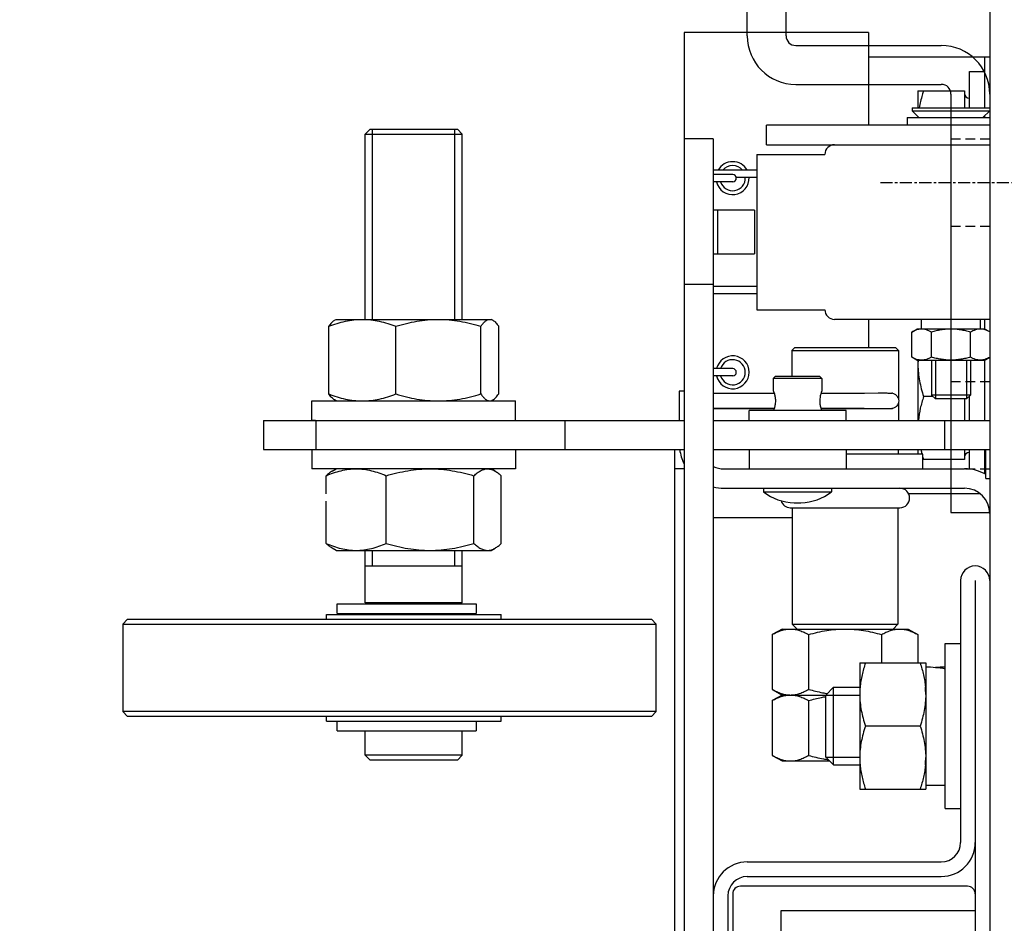
# Model space of a CAD drawing. Extents: x 3200 to 41186, y -19006 to 3409.
# Drawn here: x 34352 to 34453, y -15238 to -15145 of the extents above; entities that cross this region are included whole.
import ezdxf

# ---------------------------------------------------------------- set-up
doc = ezdxf.new("R2010")
doc.units = 0
doc.header["$MEASUREMENT"] = 0
doc.linetypes.add('CENTER', pattern=[2, 1.25, -0.25, 0.25, -0.25])
doc.linetypes.add('DASHEDX2', pattern=[1.5, 1, -0.5])
for name, color, linetype in [('GRUBE', 7, 'CONTINUOUS'), ('KRESK', 6, 'CONTINUOUS'), ('LPRZERYW', 4, 'DASHEDX2'), ('osie', 2, 'CENTER')]:
    doc.layers.add(name, color=color, linetype=linetype)
doc.styles.add('POLSKI', font='txt.shx', dxfattribs={"oblique": 15})
doc.dimstyles.new('Kopia ISO-25', dxfattribs={"dimscale": 0, "dimtxt": 45, "dimasz": 45, "dimexe": 1.25, "dimexo": 0.63, "dimgap": 6.3, "dimtad": 1, "dimdec": 0, "dimdsep": 46, "dimtxsty": 'POLSKI', "dimcen": 0.5, "dimclrd": 3, "dimclre": 3, "dimclrt": 1, "dimadec": 0, "dimazin": 0, "dimtfac": 10, "dimtdec": 0, "dimtmove": 0, "dimatfit": 3, "dimfxl": 1, "dimtvp": 1, "dimtolj": 1, "dimtzin": 0, "dimarcsym": 0})

# ---------------------------------------------------------------- blocks, each defined once
blk = doc.blocks.new('*D51')
at = {"layer": 'KRESK', "color": 3, "lineweight": -2}
for p, q in [((34472.49, -15097.11), (33002.15, -15097.11)), ((33003.4, -15142.11), (33003.4, -15952.11)), ((34472.49, -15997.11), (33002.15, -15997.11))]:
    blk.add_line(p, q, dxfattribs=at)
at = {"layer": 'KRESK', "color": 3, "lineweight": -3}
for points in [[(33010.9, -15142.11), (32995.9, -15142.11), (33003.4, -15097.11)], [(32995.9, -15952.11), (33010.9, -15952.11), (33003.4, -15997.11)]]:
    blk.add_solid(points, dxfattribs=at)
at = {"layer": 'KRESK', "color": 1, "insert": (32974.6, -15819.11), "char_height": 45, "attachment_point": 5, "rotation": 90, "style": 'POLSKI'}
blk.add_mtext('\\A1;900', dxfattribs=at)
blk = doc.blocks.new('*D52')
at = {"layer": 'KRESK', "color": 3, "lineweight": -2}
for p, q in [((33568.75, -15097.11), (35039.08, -15097.11)), ((35037.83, -15142.11), (35037.83, -15952.11)), ((33568.75, -15997.11), (35039.08, -15997.11))]:
    blk.add_line(p, q, dxfattribs=at)
at = {"layer": 'KRESK', "color": 3, "lineweight": -3}
for points in [[(35045.33, -15142.11), (35030.33, -15142.11), (35037.83, -15097.11)], [(35030.33, -15952.11), (35045.33, -15952.11), (35037.83, -15997.11)]]:
    blk.add_solid(points, dxfattribs=at)
at = {"layer": 'KRESK', "color": 1, "insert": (35009.03, -15497.11), "char_height": 45, "attachment_point": 5, "rotation": 90, "style": 'POLSKI'}
blk.add_mtext('\\A1;900', dxfattribs=at)

msp = doc.modelspace()

# ---------------------------------------------------------------- linework, layer by layer
at = {"layer": 'GRUBE'}
for p, q in [((34426.52, -15146.68), (34426.52, -15106.8)), ((34430.52, -15146.68), (34430.52, -15106.8)), ((34431.52, -15147.68), (34446.52, -15147.68)), ((34431.52, -15151.68), (34446.52, -15151.68)), ((34447.52, -15152.68), (34447.52, -15195.8)), ((34451.52, -15152.57), (34451.52, -15195.8)), ((34447.52, -15195.8), (34451.52, -15195.8))]:
    msp.add_line(p, q, dxfattribs=at)
at = {"layer": 'GRUBE', "linetype": 'Continuous'}
for p, q in [((34451.52, -15136.8), (34451.52, -15288.3)), ((34439.02, -15146.35), (34420.02, -15146.35)), ((34420.02, -15146.35), (34420.02, -15157.3)), ((34439.02, -15146.35), (34439.02, -15155.9)), ((34439.02, -15148.85), (34451.52, -15148.85)), ((34451.02, -15154.1), (34451.02, -15148.85)), ((34449.42, -15150.35), (34451.02, -15150.35)), ((34449.42, -15154.1), (34449.42, -15150.35)), ((34444.12, -15152.35), (34448.92, -15152.35)), ((34444.12, -15152.35), (34444.12, -15154.1)), ((34448.92, -15152.35), (34448.92, -15154.1)), ((34443.52, -15154.1), (34451.52, -15154.1)), ((34443.52, -15154.1), (34443.52, -15154.4)), ((34443.52, -15154.4), (34451.52, -15154.4)), ((34443.52, -15154.4), (34444.22, -15155.1)), ((34451.52, -15154.4), (34450.82, -15155.1)), ((34451.52, -15155.9), (34428.52, -15155.9)), ((34428.52, -15157.9), (34428.52, -15155.9)), ((34443.02, -15155.1), (34451.52, -15155.1)), ((34443.02, -15155.1), (34443.02, -15155.9)), ((34444.12, -15155), (34444.12, -15155.1)), ((34451.02, -15155.1), (34451.02, -15154.9)), ((34387.64, -15156.3), (34387.14, -15156.8)), ((34387.14, -15175.9), (34387.14, -15156.8)), ((34387.14, -15156.8), (34397.14, -15156.8)), ((34387.64, -15156.3), (34396.64, -15156.3)), ((34387.89, -15175.9), (34387.89, -15156.3)), ((34396.39, -15175.9), (34396.39, -15156.3)), ((34396.64, -15156.3), (34397.14, -15156.8)), ((34397.14, -15175.9), (34397.14, -15156.8)), ((34420.02, -15157.3), (34420.02, -15432.98)), ((34423.02, -15157.3), (34420.02, -15157.3)), ((34423.02, -15157.3), (34423.02, -15235.3)), ((34428.52, -15157.9), (34451.52, -15157.9)), ((34427.52, -15158.9), (34434.52, -15158.9)), ((34427.52, -15158.9), (34427.52, -15174.9)), ((34427.52, -15160.52), (34423.02, -15160.52)), ((34425.02, -15160.97), (34423.02, -15160.97)), ((34425.02, -15161.72), (34423.02, -15161.72)), ((34427.52, -15161.27), (34425.38, -15161.27)), ((34427.27, -15164.65), (34423.02, -15164.65)), ((34423.46, -15164.65), (34423.46, -15169.15)), ((34427.27, -15164.65), (34427.27, -15169.15)), ((34423.02, -15169.15), (34427.27, -15169.15)), ((34423.02, -15172.3), (34420.02, -15172.3)), ((34427.52, -15172.52), (34423.02, -15172.52)), ((34427.52, -15173.27), (34423.02, -15173.27)), ((34427.52, -15174.9), (34434.52, -15174.9)), ((34383.98, -15175.99), (34384.14, -15175.9)), ((34384.14, -15175.9), (34400.14, -15175.9)), ((34400.3, -15175.99), (34400.14, -15175.9)), ((34451.52, -15175.9), (34435.52, -15175.9)), ((34439.02, -15175.9), (34439.02, -15178.8)), ((34444.47, -15176.9), (34444.47, -15175.9)), ((34450.57, -15176.9), (34450.57, -15175.9)), ((34451.02, -15176.9), (34451.02, -15175.9)), ((34383.38, -15183.58), (34383.38, -15176.61)), ((34390.31, -15183.58), (34390.31, -15176.61)), ((34399.06, -15183.58), (34399.06, -15176.61)), ((34400.9, -15183.58), (34400.9, -15176.61)), ((34443.48, -15177.21), (34444.02, -15176.9)), ((34443.48, -15179.78), (34443.48, -15177.21)), ((34451.02, -15176.9), (34444.02, -15176.9)), ((34445.5, -15179.78), (34445.5, -15177.21)), ((34449.54, -15179.78), (34449.54, -15177.21)), ((34451.52, -15177.19), (34451.02, -15176.9)), ((34431.11, -15179.12), (34431.43, -15178.8)), ((34431.11, -15179.12), (34431.11, -15181.8)), ((34431.11, -15179.12), (34442.11, -15179.12)), ((34431.43, -15178.8), (34441.79, -15178.8)), ((34442.11, -15179.12), (34441.79, -15178.8)), ((34442.11, -15179.12), (34442.11, -15184.09)), ((34444.02, -15180.1), (34443.48, -15179.78)), ((34444.02, -15180.1), (34451.02, -15180.1)), ((34444.12, -15180.1), (34444.12, -15186.3)), ((34445.52, -15180.1), (34445.52, -15183.7)), ((34445.92, -15180.1), (34445.92, -15184.1)), ((34449.12, -15180.1), (34449.12, -15184.1)), ((34449.52, -15180.1), (34449.52, -15183.7)), ((34451.02, -15180.1), (34451.52, -15179.81)), ((34451.02, -15186.3), (34451.02, -15180.1)), ((34425.02, -15180.97), (34423.02, -15180.97)), ((34425.02, -15181.72), (34423.02, -15181.72)), ((34429.41, -15181.8), (34429.21, -15182)), ((34434.21, -15182), (34429.21, -15182)), ((34429.21, -15182), (34429.21, -15183.25)), ((34434.01, -15181.8), (34429.41, -15181.8)), ((34434.01, -15181.8), (34434.21, -15182)), ((34434.21, -15182), (34434.21, -15183.25)), ((34419.52, -15183.3), (34419.52, -15186.3)), ((34420.02, -15183.3), (34419.52, -15183.3)), ((34429.21, -15183.25), (34429.21, -15183.25)), ((34381.64, -15186.3), (34381.64, -15184.3)), ((34381.64, -15184.3), (34402.64, -15184.3)), ((34384.14, -15184.3), (34383.98, -15184.2)), ((34400.14, -15184.3), (34400.3, -15184.2)), ((34402.64, -15186.3), (34402.64, -15184.3)), ((34423.02, -15183.5), (34429.32, -15183.5)), ((34434.13, -15183.5), (34438.14, -15183.5)), ((34438.59, -15183.5), (34440.01, -15183.48)), ((34445.67, -15183.85), (34444.7, -15183.85)), ((34445.92, -15184.1), (34445.52, -15183.7)), ((34449.52, -15183.7), (34445.52, -15183.7)), ((34449.12, -15184.1), (34445.92, -15184.1)), ((34448.92, -15184.1), (34448.92, -15186.3)), ((34449.12, -15184.1), (34449.52, -15183.7)), ((34449.42, -15186.3), (34449.42, -15183.8)), ((34429.32, -15185.09), (34423.02, -15185.09)), ((34423.02, -15185.09), (34429.32, -15185.09)), ((34436.71, -15185.3), (34426.71, -15185.3)), ((34426.71, -15186.3), (34426.71, -15185.3)), ((34429.32, -15185.09), (34429.32, -15185.09)), ((34434.12, -15185.09), (34438.14, -15185.09)), ((34434.12, -15185.09), (34434.13, -15185.09)), ((34438.13, -15185.09), (34434.13, -15185.09)), ((34436.71, -15186.3), (34436.71, -15185.3)), ((34438.14, -15185.09), (34438.13, -15185.09)), ((34439.97, -15185.11), (34438.59, -15185.09)), ((34438.6, -15185.08), (34440.01, -15185.07)), ((34440.01, -15185.11), (34439.97, -15185.11)), ((34442.11, -15184.49), (34442.11, -15186.3)), ((34376.64, -15186.3), (34376.64, -15189.3)), ((34376.64, -15186.3), (34420.02, -15186.3)), ((34382.03, -15186.3), (34381.64, -15186.3)), ((34382.04, -15186.3), (34382.04, -15189.3)), ((34407.73, -15186.3), (34407.73, -15189.3)), ((34423.02, -15186.3), (34451.52, -15186.3)), ((34446.84, -15186.3), (34446.84, -15189.3)), ((34376.64, -15189.3), (34420.02, -15189.3)), ((34381.64, -15189.3), (34381.64, -15191.3)), ((34402.64, -15189.3), (34402.64, -15191.3)), ((34419.02, -15189.3), (34419.02, -15256.3)), ((34423.02, -15189.3), (34451.52, -15189.3)), ((34426.71, -15189.3), (34426.71, -15191.3)), ((34436.71, -15189.3), (34436.71, -15191.3)), ((34442.11, -15189.8), (34442.11, -15189.3)), ((34444.12, -15189.3), (34444.12, -15189.8)), ((34448.92, -15189.3), (34448.92, -15190.35)), ((34449.42, -15191.35), (34449.42, -15189.3)), ((34451.02, -15191.82), (34451.02, -15189.3)), ((34451.13, -15192.3), (34451.13, -15189.3)), ((34444.61, -15189.8), (34436.71, -15189.8)), ((34444.61, -15191.3), (34444.61, -15189.8)), ((34448.92, -15190.35), (34444.61, -15190.35)), ((34402.64, -15191.3), (34381.64, -15191.3)), ((34383.73, -15191.53), (34384.14, -15191.3)), ((34400.54, -15191.53), (34400.14, -15191.3)), ((34420.02, -15191.3), (34419.02, -15191.3)), ((34424.12, -15191.3), (34448.92, -15191.3)), ((34383.11, -15193.87), (34383.11, -15192.01)), ((34389.31, -15198.98), (34389.31, -15192.01)), ((34398.34, -15198.98), (34398.34, -15192.01)), ((34401.17, -15198.98), (34401.17, -15192.01)), ((34451.13, -15192.3), (34451.52, -15192.3)), ((34424.12, -15193.3), (34448.92, -15193.3)), ((34428.21, -15193.3), (34428.21, -15193.67)), ((34435.21, -15193.3), (34435.21, -15193.67)), ((34428.21, -15193.67), (34435.21, -15193.67)), ((34443.15, -15193.85), (34450.48, -15193.85)), ((34383.11, -15198.98), (34383.11, -15194.62)), ((34430.96, -15195.3), (34442.26, -15195.3)), ((34431.16, -15195.3), (34431.16, -15207.3)), ((34431.36, -15194.8), (34432.05, -15194.8)), ((34442.06, -15195.3), (34442.06, -15207.3)), ((34431.16, -15196.35), (34423.02, -15196.35)), ((34384.14, -15199.7), (34383.73, -15199.46)), ((34400.14, -15199.7), (34400.54, -15199.46)), ((34384.14, -15199.7), (34400.14, -15199.7)), ((34387.14, -15205.1), (34387.14, -15199.7)), ((34387.89, -15201.3), (34387.89, -15199.7)), ((34396.39, -15201.3), (34396.39, -15199.7)), ((34397.14, -15205.1), (34397.14, -15199.7)), ((34387.14, -15201.3), (34397.14, -15201.3)), ((34448.52, -15202.8), (34448.52, -15229.8)), ((34450.02, -15202.8), (34450.02, -15256.3)), ((34384.26, -15205.2), (34398.59, -15205.2)), ((34384.26, -15206.2), (34384.26, -15205.2)), ((34397.14, -15205.1), (34387.14, -15205.1)), ((34387.34, -15205.2), (34387.34, -15205.1)), ((34396.94, -15205.2), (34396.94, -15205.1)), ((34398.59, -15205.2), (34398.59, -15206.2)), ((34383.14, -15206.3), (34401.14, -15206.3)), ((34383.14, -15206.8), (34383.14, -15206.3)), ((34384.26, -15206.2), (34398.59, -15206.2)), ((34387.14, -15206.3), (34387.14, -15206.2)), ((34397.14, -15206.3), (34397.14, -15206.2)), ((34401.14, -15206.8), (34401.14, -15206.3)), ((34362.64, -15206.8), (34362.14, -15207.3)), ((34362.14, -15207.3), (34417.14, -15207.3)), ((34362.14, -15207.3), (34362.14, -15216.3)), ((34362.64, -15206.8), (34416.64, -15206.8)), ((34417.14, -15207.3), (34416.64, -15206.8)), ((34417.14, -15216.3), (34417.14, -15207.3)), ((34431.16, -15207.3), (34442.06, -15207.3)), ((34431.16, -15207.3), (34431.66, -15207.8)), ((34442.06, -15207.3), (34441.56, -15207.8)), ((34430.11, -15207.8), (34429.1, -15208.38)), ((34429.1, -15208.38), (34429.1, -15214.02)), ((34430.11, -15207.8), (34443.11, -15207.8)), ((34432.85, -15208.38), (34432.85, -15214.02)), ((34440.36, -15208.38), (34440.36, -15211.3)), ((34443.11, -15207.8), (34444.11, -15208.38)), ((34444.11, -15208.38), (34444.11, -15211.3)), ((34446.92, -15209.3), (34448.52, -15209.3)), ((34446.92, -15226.3), (34446.92, -15209.3)), ((34438.12, -15211.3), (34444.92, -15211.3)), ((34438.12, -15211.3), (34438.12, -15224.3)), ((34444.92, -15211.3), (34444.92, -15224.3)), ((34429.1, -15214.02), (34430.11, -15214.6)), ((34430.11, -15214.6), (34429.1, -15215.18)), ((34430.11, -15214.6), (34434.62, -15214.6)), ((34435.42, -15213.8), (34434.62, -15214.6)), ((34434.62, -15214.6), (34438.12, -15214.6)), ((34434.62, -15221), (34434.62, -15214.6)), ((34435.42, -15213.8), (34438.12, -15213.8)), ((34435.42, -15221.8), (34435.42, -15213.8)), ((34429.1, -15215.18), (34429.1, -15220.82)), ((34432.85, -15215.18), (34432.85, -15220.82)), ((34417.14, -15216.3), (34362.14, -15216.3)), ((34362.64, -15216.8), (34362.14, -15216.3)), ((34416.64, -15216.8), (34362.64, -15216.8)), ((34383.14, -15217.3), (34383.14, -15216.8)), ((34401.14, -15217.3), (34401.14, -15216.8)), ((34416.64, -15216.8), (34417.14, -15216.3)), ((34383.14, -15217.3), (34401.14, -15217.3)), ((34384.26, -15218.3), (34384.26, -15217.3)), ((34398.59, -15217.3), (34398.59, -15218.3)), ((34444.34, -15217.8), (34438.7, -15217.8)), ((34384.26, -15218.3), (34398.59, -15218.3)), ((34387.14, -15220.8), (34387.14, -15218.3)), ((34397.14, -15220.8), (34397.14, -15218.3)), ((34397.14, -15220.8), (34387.14, -15220.8)), ((34387.64, -15221.3), (34387.14, -15220.8)), ((34396.64, -15221.3), (34397.14, -15220.8)), ((34429.1, -15220.82), (34430.11, -15221.4)), ((34396.64, -15221.3), (34387.64, -15221.3)), ((34430.11, -15221.4), (34435.02, -15221.4)), ((34435.42, -15221.8), (34434.62, -15221)), ((34434.62, -15221), (34438.12, -15221)), ((34435.42, -15221.8), (34438.12, -15221.8)), ((34444.92, -15223.9), (34446.92, -15223.9)), ((34438.12, -15224.3), (34444.92, -15224.3)), ((34446.92, -15226.3), (34448.52, -15226.3)), ((34426.52, -15231.8), (34446.52, -15231.8)), ((34426.52, -15233.3), (34446.52, -15233.3)), ((34449.22, -15234.3), (34425.82, -15234.3)), ((34423.02, -15235.3), (34423.02, -15246.8)), ((34424.52, -15235.3), (34424.52, -15246.8)), ((34425.02, -15235.1), (34425.02, -15244.3)), ((34430.02, -15886.8), (34430.02, -15236.8)), ((34430.02, -15236.8), (34450.02, -15236.8))]:
    msp.add_line(p, q, dxfattribs=at)
at = {"layer": 'GRUBE'}
for centre, radius, start, end in [((34431.52, -15146.68), 5, 180, 270), ((34431.52, -15146.68), 1, 180, 270), ((34446.52, -15152.68), 5, 0, 90), ((34446.52, -15152.68), 1, 0, 90)]:
    msp.add_arc(centre, radius, start, end, dxfattribs=at)
at = {"layer": 'GRUBE', "linetype": 'Continuous'}
for centre, radius, start, end in [((34449.42, -15152.6), 0.5, 180, 270), ((34452.76, -15155.61), 8.64, 176.1381, 176.624), ((34435.52, -15158.9), 1, 90, 180), ((34425.02, -15161.35), 1.7, 29.1172, 150.8828), ((34425.02, -15161.35), 1.3, 39.4814, 140.5186), ((34425.02, -15161.35), 0.375, 270, 90), ((34425.02, -15161.35), 1.7, 192.7799, 2.5485), ((34425.02, -15161.35), 1.3, 196.8073, 3.3368), ((34435.52, -15174.9), 1, 180, 270), ((34444.49, -15178.41), 1.51, 90.0002, 90.7148), ((34450.55, -15178.41), 1.51, 89.2861, 89.9998), ((34425.02, -15181.35), 1.7, 192.7799, 167.2201), ((34425.02, -15181.35), 1.3, 196.8073, 163.1927), ((34452.62, -15180.6), 8.5, 176.6165, 179.9917), ((34425.02, -15181.35), 0.375, 270, 90), ((34438.14, -15142.22), 41.28, 269.9956, 270.6299), ((34441.31, -15184.41), 0.92, 78.9584, 82.1057), ((34438.14, -15143.8), 41.28, 269.9956, 270.6299), ((34438.15, -15222.94), 37.85, 89.3419, 90.0193), ((34441.31, -15184.21), 0.896, 277.9128, 281.3151), ((34424.12, -15188.7), 4.6, 187.5733, 206.7505), ((34456.2, -15186.43), 12.14, 193.672, 196.1119), ((34458.5, -15185.74), 14.55, 197.1783, 198.4447), ((34449.42, -15190.1), 0.5, 90, 180), ((34424.12, -15188.7), 2.6, 244.9384, 270), ((34448.92, -15195.9), 4.6, 61.1074, 90), ((34424.12, -15188.7), 4.6, 256.1391, 270), ((34442.26, -15194.3), 1, 270, 90), ((34448.92, -15195.9), 2.6, 0, 90), ((34431.53, -15189.35), 5.45, 232.3768, 268.1681), ((34431.88, -15189.35), 5.45, 271.8319, 307.6232), ((34430.96, -15194.3), 1, 196.5247, 270), ((34450.02, -15202.8), 1.5, 0, 180), ((34446.69, -15214.55), 8.57, 174.9831, 179.9788), ((34436.35, -15214.55), 8.57, 0.0212, 5.0169), ((34446.69, -15221.04), 8.57, 180.0213, 185.0169), ((34436.35, -15221.04), 8.57, 354.9831, 359.9787), ((34446.52, -15229.8), 2, 270, 0), ((34446.52, -15229.8), 3.5, 270, 0), ((34426.52, -15235.3), 3.5, 90, 180), ((34426.52, -15235.3), 2, 90, 180), ((34425.82, -15235.1), 0.8, 90, 180), ((34449.22, -15235.1), 0.8, 0, 90)]:
    msp.add_arc(centre, radius, start, end, dxfattribs=at)
at = {"layer": 'GRUBE', "linetype": 'Continuous', "extrusion": (0, 0, -1)}
for centre, start_param, end_param in [((34444.92, -15217.8), 1.570796, 1.819246), ((34446.92, -15217.8), 1.447495, 1.570796)]:
    msp.add_ellipse(centre, major_axis=(-8.13, 0), ratio=0.75, start_param=start_param, end_param=end_param, dxfattribs=at)
at = {"layer": 'GRUBE', "linetype": 'Continuous'}
for points, knots in [([(34444.7, -15152.35), (34444.65, -15152.49), (34444.47, -15153.07), (34444.33, -15153.65), (34444.25, -15154.1)], [0, 0, 0, 0, 0.250961, 1, 1, 1, 1]), ([(34383.38, -15176.61), (34383.66, -15176.5), (34384.23, -15176.31), (34385.09, -15176.08), (34385.96, -15175.93), (34386.55, -15175.9), (34386.84, -15175.9)], [0, 0, 0, 0, 0.253252, 0.50402, 0.752645, 1, 1, 1, 1]), ([(34383.98, -15175.99), (34383.92, -15176.02), (34383.82, -15176.1), (34383.67, -15176.24), (34383.52, -15176.42), (34383.43, -15176.54), (34383.38, -15176.61)], [0, 0, 0, 0, 0.212745, 0.450397, 0.713312, 1, 1, 1, 1]), ([(34386.84, -15175.9), (34387.14, -15175.9), (34387.73, -15175.93), (34388.6, -15176.08), (34389.46, -15176.31), (34390.03, -15176.5), (34390.31, -15176.61)], [0, 0, 0, 0, 0.247355, 0.49598, 0.746748, 1, 1, 1, 1]), ([(34390.31, -15176.61), (34390.66, -15176.5), (34391.38, -15176.31), (34392.47, -15176.08), (34393.57, -15175.93), (34394.31, -15175.9), (34394.68, -15175.9)], [0, 0, 0, 0, 0.250491, 0.500605, 0.750397, 1, 1, 1, 1]), ([(34394.68, -15175.9), (34395.06, -15175.9), (34395.8, -15175.93), (34396.9, -15176.08), (34397.99, -15176.31), (34398.71, -15176.5), (34399.06, -15176.61)], [0, 0, 0, 0, 0.249603, 0.499395, 0.749509, 1, 1, 1, 1]), ([(34399.06, -15176.61), (34399.13, -15176.51), (34399.27, -15176.32), (34399.47, -15176.12), (34399.63, -15176.01), (34399.74, -15175.94), (34399.86, -15175.91), (34399.94, -15175.9), (34399.98, -15175.9)], [0, 0, 0, 0, 0.308473, 0.575496, 0.693325, 0.801746, 0.902889, 1, 1, 1, 1]), ([(34399.98, -15175.9), (34400.03, -15175.9), (34400.15, -15175.92), (34400.25, -15175.96), (34400.3, -15175.99)], [0, 0, 0, 0, 0.48171, 1, 1, 1, 1]), ([(34400.3, -15175.99), (34400.35, -15176.02), (34400.46, -15176.1), (34400.61, -15176.24), (34400.76, -15176.42), (34400.85, -15176.54), (34400.9, -15176.61)], [0, 0, 0, 0, 0.212745, 0.450397, 0.713312, 1, 1, 1, 1]), ([(34444.47, -15176.9), (34444.39, -15176.9), (34444.22, -15176.92), (34443.97, -15176.98), (34443.72, -15177.08), (34443.56, -15177.16), (34443.48, -15177.21)], [0, 0, 0, 0, 0.240387, 0.485595, 0.738485, 1, 1, 1, 1]), ([(34445.5, -15177.21), (34445.42, -15177.16), (34445.26, -15177.08), (34445, -15176.98), (34444.75, -15176.91), (34444.58, -15176.9), (34444.49, -15176.9)], [0, 0, 0, 0, 0.261643, 0.514497, 0.759595, 1, 1, 1, 1]), ([(34447.52, -15176.9), (34447.35, -15176.9), (34447.01, -15176.91), (34446.5, -15176.98), (34445.99, -15177.08), (34445.66, -15177.16), (34445.5, -15177.21)], [0, 0, 0, 0, 0.249991, 0.499985, 0.749988, 1, 1, 1, 1]), ([(34449.54, -15177.21), (34449.38, -15177.16), (34449.05, -15177.08), (34448.54, -15176.98), (34448.03, -15176.91), (34447.69, -15176.9), (34447.52, -15176.9)], [0, 0, 0, 0, 0.250012, 0.500015, 0.750009, 1, 1, 1, 1]), ([(34450.55, -15176.9), (34450.47, -15176.9), (34450.29, -15176.91), (34450.04, -15176.98), (34449.78, -15177.08), (34449.62, -15177.16), (34449.54, -15177.21)], [0, 0, 0, 0, 0.240405, 0.485503, 0.738357, 1, 1, 1, 1]), ([(34451.52, -15177.19), (34451.44, -15177.14), (34451.29, -15177.07), (34451.05, -15176.97), (34450.81, -15176.91), (34450.65, -15176.9), (34450.57, -15176.9)], [0, 0, 0, 0, 0.260925, 0.513592, 0.759034, 1, 1, 1, 1]), ([(34444.49, -15180.1), (34444.4, -15180.1), (34444.23, -15180.08), (34443.97, -15180.02), (34443.72, -15179.92), (34443.56, -15179.83), (34443.48, -15179.78)], [0, 0, 0, 0, 0.240405, 0.485503, 0.738357, 1, 1, 1, 1]), ([(34445.5, -15179.78), (34445.42, -15179.83), (34445.26, -15179.92), (34445, -15180.02), (34444.75, -15180.08), (34444.58, -15180.1), (34444.49, -15180.1)], [0, 0, 0, 0, 0.261643, 0.514497, 0.759595, 1, 1, 1, 1]), ([(34447.52, -15180.1), (34447.35, -15180.1), (34447.01, -15180.08), (34446.5, -15180.02), (34445.99, -15179.92), (34445.66, -15179.83), (34445.5, -15179.78)], [0, 0, 0, 0, 0.249991, 0.499985, 0.749988, 1, 1, 1, 1]), ([(34449.54, -15179.78), (34449.38, -15179.83), (34449.05, -15179.92), (34448.54, -15180.02), (34448.03, -15180.08), (34447.69, -15180.1), (34447.52, -15180.1)], [0, 0, 0, 0, 0.250012, 0.500015, 0.750009, 1, 1, 1, 1]), ([(34450.55, -15180.1), (34450.47, -15180.1), (34450.29, -15180.08), (34450.04, -15180.02), (34449.78, -15179.92), (34449.62, -15179.83), (34449.54, -15179.78)], [0, 0, 0, 0, 0.240405, 0.485503, 0.738357, 1, 1, 1, 1]), ([(34451.52, -15179.81), (34451.44, -15179.85), (34451.29, -15179.93), (34451.05, -15180.02), (34450.8, -15180.08), (34450.63, -15180.1), (34450.55, -15180.1)], [0, 0, 0, 0, 0.261047, 0.513676, 0.759013, 1, 1, 1, 1]), ([(34444.12, -15180.6), (34444.12, -15180.87), (34444.15, -15181.42), (34444.31, -15182.52), (34444.53, -15183.32), (34444.7, -15183.85)], [0, 0, 0, 0, 0.248924, 0.498397, 1, 1, 1, 1]), ([(34429.22, -15183.26), (34429.22, -15183.26), (34429.21, -15183.26), (34429.21, -15183.25), (34429.21, -15183.25), (34429.21, -15183.25), (34429.21, -15183.25)], [0, 0, 0, 0, 0.41218, 0.715353, 0.909751, 1, 1, 1, 1]), ([(34429.21, -15183.25), (34429.21, -15183.25), (34429.21, -15183.26), (34429.21, -15183.26), (34429.21, -15183.26)], [0, 0, 0, 0, 0.361216, 1, 1, 1, 1]), ([(34429.21, -15183.26), (34429.21, -15183.28), (34429.22, -15183.3), (34429.24, -15183.36), (34429.26, -15183.42), (34429.28, -15183.47), (34429.29, -15183.5)], [0, 0, 0, 0, 0.142452, 0.361088, 0.6494, 1, 1, 1, 1]), ([(34429.32, -15183.5), (34429.31, -15183.47), (34429.29, -15183.42), (34429.26, -15183.35), (34429.24, -15183.3), (34429.22, -15183.27), (34429.22, -15183.26)], [0, 0, 0, 0, 0.346102, 0.63289, 0.853036, 1, 1, 1, 1]), ([(34434.21, -15183.25), (34434.21, -15183.25), (34434.21, -15183.25), (34434.2, -15183.26), (34434.2, -15183.28), (34434.19, -15183.3), (34434.18, -15183.33), (34434.17, -15183.36), (34434.15, -15183.42), (34434.14, -15183.47), (34434.13, -15183.5)], [0, 0, 0, 0, 0.012105, 0.031381, 0.091539, 0.179934, 0.295462, 0.436806, 0.602418, 1, 1, 1, 1]), ([(34383.98, -15184.2), (34383.92, -15184.17), (34383.82, -15184.1), (34383.67, -15183.95), (34383.52, -15183.78), (34383.43, -15183.65), (34383.38, -15183.58)], [0, 0, 0, 0, 0.212745, 0.450397, 0.713312, 1, 1, 1, 1]), ([(34383.38, -15183.58), (34383.66, -15183.69), (34384.23, -15183.89), (34385.09, -15184.12), (34385.96, -15184.26), (34386.55, -15184.3), (34386.84, -15184.3)], [0, 0, 0, 0, 0.253252, 0.50402, 0.752645, 1, 1, 1, 1]), ([(34386.84, -15184.3), (34387.14, -15184.3), (34387.73, -15184.26), (34388.6, -15184.12), (34389.46, -15183.89), (34390.03, -15183.69), (34390.31, -15183.58)], [0, 0, 0, 0, 0.247355, 0.49598, 0.746748, 1, 1, 1, 1]), ([(34390.31, -15183.58), (34390.66, -15183.69), (34391.38, -15183.89), (34392.47, -15184.12), (34393.57, -15184.26), (34394.31, -15184.3), (34394.68, -15184.3)], [0, 0, 0, 0, 0.250491, 0.500605, 0.750397, 1, 1, 1, 1]), ([(34394.68, -15184.3), (34395.06, -15184.3), (34395.8, -15184.26), (34396.9, -15184.12), (34397.99, -15183.89), (34398.71, -15183.69), (34399.06, -15183.58)], [0, 0, 0, 0, 0.249603, 0.499395, 0.749509, 1, 1, 1, 1]), ([(34399.06, -15183.58), (34399.13, -15183.69), (34399.27, -15183.87), (34399.47, -15184.07), (34399.63, -15184.19), (34399.74, -15184.25), (34399.86, -15184.29), (34399.94, -15184.3), (34399.98, -15184.3)], [0, 0, 0, 0, 0.308473, 0.575496, 0.693325, 0.801746, 0.902889, 1, 1, 1, 1]), ([(34399.98, -15184.3), (34400.03, -15184.3), (34400.15, -15184.28), (34400.25, -15184.23), (34400.3, -15184.2)], [0, 0, 0, 0, 0.48171, 1, 1, 1, 1]), ([(34400.3, -15184.2), (34400.35, -15184.17), (34400.46, -15184.1), (34400.61, -15183.95), (34400.76, -15183.78), (34400.85, -15183.65), (34400.9, -15183.58)], [0, 0, 0, 0, 0.212745, 0.450397, 0.713312, 1, 1, 1, 1]), ([(34429.46, -15184.3), (34429.46, -15184.22), (34429.45, -15184.07), (34429.41, -15183.81), (34429.36, -15183.62), (34429.32, -15183.5)], [0, 0, 0, 0, 0.279466, 0.54638, 1, 1, 1, 1]), ([(34429.32, -15185.09), (34429.36, -15184.97), (34429.41, -15184.79), (34429.45, -15184.52), (34429.46, -15184.37), (34429.46, -15184.3)], [0, 0, 0, 0, 0.45443, 0.721052, 1, 1, 1, 1]), ([(34434.13, -15183.5), (34434.09, -15183.62), (34434.04, -15183.81), (34434.01, -15184.07), (34434, -15184.22), (34434, -15184.3)], [0, 0, 0, 0, 0.451892, 0.719394, 1, 1, 1, 1]), ([(34434, -15184.3), (34434, -15184.37), (34434, -15184.52), (34434.04, -15184.78), (34434.09, -15184.97), (34434.12, -15185.09)], [0, 0, 0, 0, 0.280069, 0.54727, 1, 1, 1, 1]), ([(34440.01, -15183.48), (34440.16, -15183.48), (34440.38, -15183.48), (34440.68, -15183.48), (34440.9, -15183.48), (34441.09, -15183.49), (34441.24, -15183.49), (34441.35, -15183.5), (34441.41, -15183.5), (34441.43, -15183.5)], [0, 0, 0, 0, 0.316753, 0.478068, 0.630007, 0.764568, 0.874672, 0.954535, 1, 1, 1, 1]), ([(34441.48, -15183.51), (34441.57, -15183.53), (34441.74, -15183.59), (34441.96, -15183.77), (34442.1, -15184.02), (34442.15, -15184.3), (34442.1, -15184.57), (34441.96, -15184.82), (34441.75, -15185), (34441.57, -15185.07), (34441.49, -15185.08)], [0, 0, 0, 0, 0.121251, 0.24723, 0.3735, 0.499878, 0.626261, 0.752533, 0.878521, 1, 1, 1, 1]), ([(34444.7, -15183.85), (34444.57, -15184.25), (34444.34, -15185.05), (34444.2, -15185.88), (34444.16, -15186.3)], [0, 0, 0, 0, 0.501566, 1, 1, 1, 1]), ([(34429.29, -15185.09), (34429.28, -15185.13), (34429.25, -15185.2), (34429.23, -15185.27), (34429.22, -15185.3)], [0, 0, 0, 0, 0.590058, 1, 1, 1, 1]), ([(34429.23, -15185.3), (34429.25, -15185.27), (34429.28, -15185.2), (34429.3, -15185.13), (34429.32, -15185.09)], [0, 0, 0, 0, 0.413565, 1, 1, 1, 1]), ([(34434.13, -15185.09), (34434.14, -15185.13), (34434.16, -15185.2), (34434.18, -15185.27), (34434.19, -15185.3)], [0, 0, 0, 0, 0.590083, 1, 1, 1, 1]), ([(34440.01, -15185.07), (34440.14, -15185.07), (34440.42, -15185.07), (34440.81, -15185.07), (34441.1, -15185.07), (34441.29, -15185.08), (34441.36, -15185.08), (34441.39, -15185.08)], [0, 0, 0, 0, 0.295605, 0.593529, 0.842586, 0.934873, 1, 1, 1, 1]), ([(34441.43, -15185.09), (34441.41, -15185.1), (34441.35, -15185.1), (34441.24, -15185.1), (34441.09, -15185.11), (34440.9, -15185.11), (34440.68, -15185.11), (34440.38, -15185.11), (34440.16, -15185.11), (34440.01, -15185.11)], [0, 0, 0, 0, 0.045474, 0.125377, 0.235536, 0.370152, 0.522123, 0.683433, 1, 1, 1, 1]), ([(34441.39, -15185.08), (34441.4, -15185.08), (34441.41, -15185.08), (34441.43, -15185.08), (34441.44, -15185.09), (34441.45, -15185.09), (34441.45, -15185.09)], [0, 0, 0, 0, 0.407124, 0.71004, 0.907423, 1, 1, 1, 1]), ([(34441.45, -15185.09), (34441.45, -15185.09), (34441.44, -15185.09), (34441.44, -15185.09), (34441.44, -15185.09), (34441.43, -15185.09)], [0, 0, 0, 0, 0.217125, 0.533657, 1, 1, 1, 1]), ([(34383.11, -15192.01), (34383.36, -15191.9), (34383.86, -15191.71), (34384.64, -15191.48), (34385.42, -15191.33), (34385.95, -15191.3), (34386.21, -15191.3)], [0, 0, 0, 0, 0.255009, 0.506201, 0.754085, 1, 1, 1, 1]), ([(34386.21, -15191.3), (34386.47, -15191.3), (34387, -15191.33), (34387.78, -15191.48), (34388.56, -15191.71), (34389.06, -15191.9), (34389.31, -15192.01)], [0, 0, 0, 0, 0.245915, 0.493799, 0.744991, 1, 1, 1, 1]), ([(34389.31, -15192.01), (34389.68, -15191.9), (34390.41, -15191.71), (34391.54, -15191.48), (34392.68, -15191.33), (34393.44, -15191.3), (34393.82, -15191.3)], [0, 0, 0, 0, 0.250209, 0.500259, 0.750169, 1, 1, 1, 1]), ([(34393.82, -15191.3), (34394.21, -15191.3), (34394.97, -15191.33), (34396.11, -15191.48), (34397.23, -15191.71), (34397.97, -15191.9), (34398.34, -15192.01)], [0, 0, 0, 0, 0.249831, 0.499741, 0.749791, 1, 1, 1, 1]), ([(34398.34, -15192.01), (34398.45, -15191.91), (34398.67, -15191.72), (34399.02, -15191.48), (34399.33, -15191.36), (34399.57, -15191.31), (34399.69, -15191.3), (34399.75, -15191.3)], [0, 0, 0, 0, 0.281203, 0.539421, 0.77625, 0.889056, 1, 1, 1, 1]), ([(34399.75, -15191.3), (34399.82, -15191.3), (34399.95, -15191.31), (34400.23, -15191.37), (34400.42, -15191.46), (34400.54, -15191.53)], [0, 0, 0, 0, 0.239197, 0.483242, 1, 1, 1, 1]), ([(34383.73, -15191.53), (34383.62, -15191.59), (34383.41, -15191.74), (34383.21, -15191.92), (34383.11, -15192.01)], [0, 0, 0, 0, 0.481128, 1, 1, 1, 1]), ([(34400.54, -15191.53), (34400.65, -15191.59), (34400.87, -15191.74), (34401.07, -15191.92), (34401.17, -15192.01)], [0, 0, 0, 0, 0.481128, 1, 1, 1, 1]), ([(34383.73, -15199.46), (34383.62, -15199.4), (34383.41, -15199.25), (34383.21, -15199.08), (34383.11, -15198.98)], [0, 0, 0, 0, 0.481128, 1, 1, 1, 1]), ([(34383.11, -15198.98), (34383.36, -15199.09), (34383.86, -15199.29), (34384.64, -15199.52), (34385.42, -15199.66), (34385.95, -15199.7), (34386.21, -15199.7)], [0, 0, 0, 0, 0.255009, 0.506201, 0.754085, 1, 1, 1, 1]), ([(34386.21, -15199.7), (34386.47, -15199.7), (34387, -15199.66), (34387.78, -15199.52), (34388.56, -15199.29), (34389.06, -15199.09), (34389.31, -15198.98)], [0, 0, 0, 0, 0.245915, 0.493799, 0.744991, 1, 1, 1, 1]), ([(34389.31, -15198.98), (34389.68, -15199.09), (34390.41, -15199.29), (34391.54, -15199.52), (34392.68, -15199.66), (34393.44, -15199.7), (34393.82, -15199.7)], [0, 0, 0, 0, 0.250209, 0.500259, 0.750169, 1, 1, 1, 1]), ([(34393.82, -15199.7), (34394.21, -15199.7), (34394.97, -15199.66), (34396.11, -15199.52), (34397.23, -15199.29), (34397.97, -15199.09), (34398.34, -15198.98)], [0, 0, 0, 0, 0.249831, 0.499741, 0.749791, 1, 1, 1, 1]), ([(34398.34, -15198.98), (34398.45, -15199.09), (34398.67, -15199.28), (34399.02, -15199.51), (34399.33, -15199.64), (34399.57, -15199.69), (34399.69, -15199.7), (34399.75, -15199.7)], [0, 0, 0, 0, 0.281203, 0.539421, 0.77625, 0.889056, 1, 1, 1, 1]), ([(34399.75, -15199.7), (34399.82, -15199.7), (34399.95, -15199.69), (34400.23, -15199.63), (34400.42, -15199.54), (34400.54, -15199.46)], [0, 0, 0, 0, 0.239197, 0.483242, 1, 1, 1, 1]), ([(34400.54, -15199.46), (34400.65, -15199.4), (34400.87, -15199.25), (34401.07, -15199.08), (34401.17, -15198.98)], [0, 0, 0, 0, 0.481128, 1, 1, 1, 1]), ([(34429.1, -15208.38), (34429.25, -15208.29), (34429.55, -15208.13), (34430.02, -15207.95), (34430.5, -15207.83), (34430.82, -15207.8), (34430.98, -15207.8)], [0, 0, 0, 0, 0.261643, 0.514497, 0.759595, 1, 1, 1, 1]), ([(34430.98, -15207.8), (34431.14, -15207.8), (34431.46, -15207.83), (34431.93, -15207.95), (34432.4, -15208.13), (34432.7, -15208.29), (34432.85, -15208.38)], [0, 0, 0, 0, 0.240405, 0.485503, 0.738357, 1, 1, 1, 1]), ([(34432.85, -15208.38), (34433.16, -15208.29), (34433.77, -15208.13), (34434.71, -15207.94), (34435.65, -15207.82), (34436.29, -15207.8), (34436.61, -15207.8)], [0, 0, 0, 0, 0.250012, 0.500015, 0.750009, 1, 1, 1, 1]), ([(34436.61, -15207.8), (34436.92, -15207.8), (34437.56, -15207.82), (34438.51, -15207.94), (34439.44, -15208.13), (34440.05, -15208.29), (34440.36, -15208.38)], [0, 0, 0, 0, 0.249991, 0.499985, 0.749988, 1, 1, 1, 1]), ([(34440.36, -15208.38), (34440.51, -15208.29), (34440.81, -15208.13), (34441.28, -15207.95), (34441.76, -15207.83), (34442.08, -15207.8), (34442.24, -15207.8)], [0, 0, 0, 0, 0.261643, 0.514497, 0.759595, 1, 1, 1, 1]), ([(34442.24, -15207.8), (34442.4, -15207.8), (34442.72, -15207.83), (34443.19, -15207.95), (34443.66, -15208.13), (34443.96, -15208.29), (34444.11, -15208.38)], [0, 0, 0, 0, 0.240405, 0.485503, 0.738357, 1, 1, 1, 1]), ([(34438.7, -15211.3), (34438.57, -15211.7), (34438.39, -15212.32), (34438.22, -15213.17), (34438.17, -15213.59), (34438.15, -15213.8)], [0, 0, 0, 0, 0.501456, 0.751051, 1, 1, 1, 1]), ([(34444.34, -15211.3), (34444.48, -15211.7), (34444.65, -15212.32), (34444.82, -15213.17), (34444.87, -15213.59), (34444.89, -15213.8)], [0, 0, 0, 0, 0.501456, 0.751051, 1, 1, 1, 1]), ([(34429.1, -15214.02), (34429.25, -15214.1), (34429.55, -15214.26), (34430.02, -15214.45), (34430.5, -15214.57), (34430.82, -15214.6), (34430.98, -15214.6)], [0, 0, 0, 0, 0.261643, 0.514497, 0.759595, 1, 1, 1, 1]), ([(34429.1, -15215.18), (34429.25, -15215.09), (34429.55, -15214.93), (34430.02, -15214.75), (34430.5, -15214.63), (34430.82, -15214.6), (34430.98, -15214.6)], [0, 0, 0, 0, 0.261643, 0.514497, 0.759595, 1, 1, 1, 1]), ([(34430.98, -15214.6), (34431.14, -15214.6), (34431.46, -15214.57), (34431.93, -15214.45), (34432.4, -15214.26), (34432.7, -15214.1), (34432.85, -15214.02)], [0, 0, 0, 0, 0.240405, 0.485503, 0.738357, 1, 1, 1, 1]), ([(34430.98, -15214.6), (34431.14, -15214.6), (34431.46, -15214.63), (34431.93, -15214.75), (34432.4, -15214.93), (34432.7, -15215.09), (34432.85, -15215.18)], [0, 0, 0, 0, 0.240405, 0.485503, 0.738357, 1, 1, 1, 1]), ([(34432.85, -15214.02), (34433.33, -15214.15), (34433.96, -15214.31), (34434.61, -15214.43), (34434.77, -15214.45)], [0, 0, 0, 0, 0.749941, 1, 1, 1, 1]), ([(34432.85, -15215.18), (34433.29, -15215.05), (34433.88, -15214.9), (34434.47, -15214.79), (34434.62, -15214.77)], [0, 0, 0, 0, 0.749952, 1, 1, 1, 1]), ([(34438.12, -15214.55), (34438.12, -15214.82), (34438.15, -15215.37), (34438.27, -15216.19), (34438.45, -15217), (34438.61, -15217.53), (34438.7, -15217.8)], [0, 0, 0, 0, 0.248851, 0.49825, 0.748582, 1, 1, 1, 1]), ([(34444.92, -15214.55), (34444.92, -15214.82), (34444.89, -15215.37), (34444.77, -15216.19), (34444.59, -15217), (34444.43, -15217.53), (34444.34, -15217.8)], [0, 0, 0, 0, 0.248851, 0.49825, 0.748582, 1, 1, 1, 1]), ([(34438.7, -15217.8), (34438.61, -15218.06), (34438.45, -15218.59), (34438.27, -15219.4), (34438.15, -15220.22), (34438.12, -15220.77), (34438.12, -15221.05)], [0, 0, 0, 0, 0.251418, 0.50175, 0.751149, 1, 1, 1, 1]), ([(34444.34, -15217.8), (34444.43, -15218.06), (34444.59, -15218.59), (34444.77, -15219.4), (34444.89, -15220.22), (34444.92, -15220.77), (34444.92, -15221.05)], [0, 0, 0, 0, 0.251418, 0.50175, 0.751149, 1, 1, 1, 1]), ([(34429.1, -15220.82), (34429.25, -15220.9), (34429.55, -15221.06), (34430.02, -15221.25), (34430.5, -15221.37), (34430.82, -15221.4), (34430.98, -15221.4)], [0, 0, 0, 0, 0.261643, 0.514497, 0.759595, 1, 1, 1, 1]), ([(34430.98, -15221.4), (34431.14, -15221.4), (34431.46, -15221.37), (34431.93, -15221.25), (34432.4, -15221.06), (34432.7, -15220.9), (34432.85, -15220.82)], [0, 0, 0, 0, 0.240405, 0.485503, 0.738357, 1, 1, 1, 1]), ([(34432.85, -15220.82), (34433.35, -15220.96), (34434.03, -15221.13), (34434.71, -15221.24), (34434.89, -15221.27)], [0, 0, 0, 0, 0.749933, 1, 1, 1, 1]), ([(34438.15, -15221.79), (34438.17, -15222.01), (34438.22, -15222.43), (34438.39, -15223.27), (34438.57, -15223.89), (34438.7, -15224.3)], [0, 0, 0, 0, 0.248949, 0.498544, 1, 1, 1, 1]), ([(34444.89, -15221.79), (34444.87, -15222.01), (34444.82, -15222.43), (34444.65, -15223.27), (34444.48, -15223.89), (34444.34, -15224.3)], [0, 0, 0, 0, 0.248949, 0.498544, 1, 1, 1, 1])]:
    msp.add_open_spline(points, degree=3, knots=knots, dxfattribs=at)
at = {"layer": 'LPRZERYW'}
for p, q in [((34447.52, -15157.3), (34451.52, -15157.3)), ((34447.52, -15166.3), (34451.52, -15166.3)), ((34447.52, -15182.3), (34451.52, -15182.3)), ((34447.52, -15191.3), (34451.52, -15191.3))]:
    msp.add_line(p, q, dxfattribs=at)
at = {"layer": 'osie'}
msp.add_line((34440.25, -15161.8), (34461.81, -15161.8), dxfattribs=at)

# ---------------------------------------------------------------- dimensions: what is measured, and where the dimension line sits
at = {"layer": 'KRESK'}
for base, p1, p2, picture, middle in [((33003.4, -15997.11), (34473.12, -15097.11), (34473.12, -15997.11), '*D51', (33003.4, -15819.11)), ((35037.83, -15997.11), (33568.12, -15097.11), (33568.12, -15997.11), '*D52', (35037.83, -15497.11))]:
    dim = msp.add_linear_dim(base=base, p1=p1, p2=p2, angle=270, dimstyle='Kopia ISO-25', override={"dimscale": 1}, dxfattribs=at)
    dim.commit()
    dim.dimension.update_dxf_attribs({"geometry": picture, "text_midpoint": middle, "dimtype": 160})

doc.saveas('drawing.dxf')
